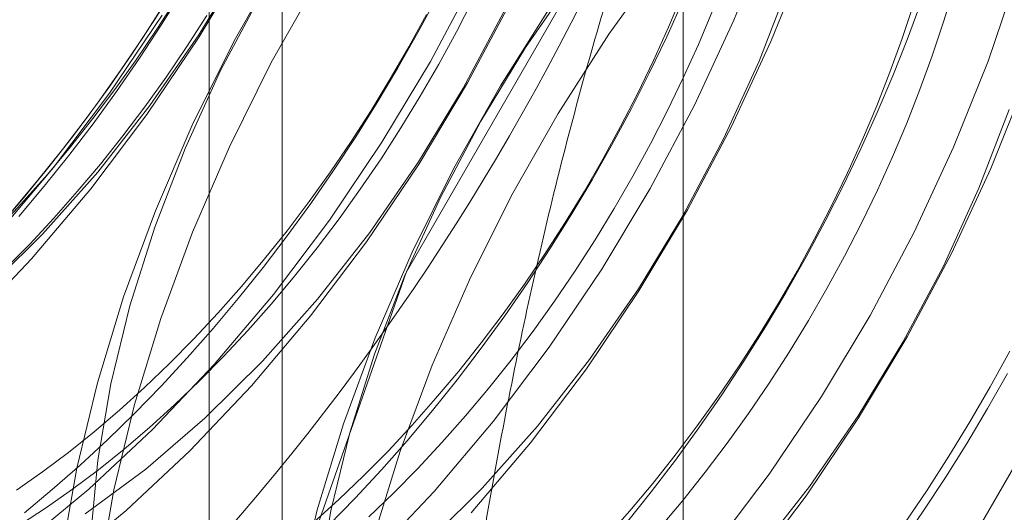
# Model space of a CAD drawing. Units: millimetres. Extents: x -1935 to 9109, y 73 to 3057.
# Drawn here: x 3746 to 3749, y 1684 to 1685 of the extents above; entities that cross this region are included whole.
import ezdxf

# ---------------------------------------------------------------- set-up
doc = ezdxf.new("R2010")
doc.units = ezdxf.units.MM
doc.header["$LTSCALE"] = 2
doc.linetypes.add('SLD-Solid', pattern=[0])

msp = doc.modelspace()

# ---------------------------------------------------------------- linework, layer by layer
at = {"color": 0, "linetype": 'SLD-Solid', "lineweight": 18}
for p, q in [((3747.8736, 1573.4084), (3747.8736, 1993.9969)), ((3746.7677, 1637.7232), (3746.7677, 1689.9818)), ((3746.5669, 1689.7019), (3746.5669, 1637.4433)), ((3746.7677, 1637.1634), (3746.7677, 1689.422)), ((3748.0134, 1684.9134), (3748.1082, 1685.1501)), ((3746.5394, 1684.8676), (3746.6732, 1685.0905)), ((3746.7636, 1685.0823), (3746.6357, 1684.8559)), ((3747.669, 1684.8748), (3747.8193, 1685.084)), ((3748.1159, 1684.8542), (3748.2107, 1685.0909)), ((3746.538, 1684.8727), (3746.6615, 1685.0759)), ((3747.1101, 1684.2178), (3747.6018, 1685.0694)), ((3747.1768, 1684.7998), (3747.2986, 1685.0292)), ((3747.5738, 1685.0323), (3747.4394, 1684.8379)), ((3748.7143, 1684.8002), (3748.7944, 1685.0376)), ((3746.4747, 1685.008), (3746.416, 1684.9144)), ((3746.8661, 1685.0232), (3746.7382, 1684.7967)), ((3748.083, 1684.8005), (3748.1666, 1685.0173)), ((3748.6196, 1685.0012), (3748.5913, 1684.9084)), ((3746.4228, 1684.8882), (3746.4779, 1684.9736)), ((3746.4357, 1684.901), (3746.4949, 1684.9953)), ((3746.7098, 1684.9846), (3746.5985, 1684.7747)), ((3747.1421, 1684.8791), (3747.1948, 1684.9773)), ((3747.2484, 1684.8815), (3747.2948, 1684.9719)), ((3747.8332, 1684.8938), (3747.8722, 1684.9862)), ((3746.445, 1684.9598), (3746.3848, 1684.8663)), ((3747.2793, 1684.7406), (3747.401, 1684.9701)), ((3747.5091, 1684.9514), (3747.3697, 1684.7324)), ((3747.8283, 1684.8674), (3747.8737, 1684.968)), ((3748.4777, 1684.863), (3748.5088, 1684.956)), ((3748.4922, 1684.8617), (3748.5298, 1684.9634)), ((3746.2922, 1684.7122), (3746.4369, 1684.9268)), ((3746.5054, 1684.8405), (3746.5604, 1684.9259)), ((3747.1171, 1684.8398), (3747.1659, 1684.9292)), ((3747.2676, 1684.726), (3747.3789, 1684.9359)), ((3747.9157, 1684.8461), (3747.9548, 1684.9386)), ((3746.416, 1684.9144), (3746.3552, 1684.8223)), ((3746.3745, 1684.8082), (3746.4357, 1684.901)), ((3747.7916, 1684.8018), (3747.8332, 1684.8938)), ((3747.9046, 1684.6794), (3748.0134, 1684.9134)), ((3748.5913, 1684.9084), (3748.5602, 1684.8154)), ((3746.3848, 1684.8663), (3746.3227, 1684.7743)), ((3746.3658, 1684.8044), (3746.4228, 1684.8882)), ((3746.3946, 1684.653), (3746.5394, 1684.8676)), ((3746.4036, 1684.6783), (3746.538, 1684.8727)), ((3747.0872, 1684.7821), (3747.1421, 1684.8791)), ((3747.1997, 1684.7921), (3747.2484, 1684.8815)), ((3747.529, 1684.6563), (3747.669, 1684.8748)), ((3747.7803, 1684.7674), (3747.8283, 1684.8674)), ((3746.4484, 1684.7567), (3746.5054, 1684.8405)), ((3746.6357, 1684.8559), (3746.5203, 1684.6239)), ((3747.0662, 1684.7515), (3747.1171, 1684.8398)), ((3747.4394, 1684.8379), (3747.3159, 1684.6347)), ((3747.8741, 1684.7542), (3747.9157, 1684.8461)), ((3748.0071, 1684.6202), (3748.1159, 1684.8542)), ((3748.4439, 1684.77), (3748.4777, 1684.863)), ((3748.4519, 1684.7601), (3748.4922, 1684.8617)), ((3746.3552, 1684.8223), (3746.2926, 1684.7319)), ((3748.5602, 1684.8154), (3748.5264, 1684.7224)), ((3746.307, 1684.7224), (3746.3658, 1684.8044)), ((3746.3115, 1684.7172), (3746.3745, 1684.8082)), ((3746.7382, 1684.7967), (3746.6228, 1684.5648)), ((3747.0301, 1684.6863), (3747.0872, 1684.7821)), ((3747.043, 1684.5769), (3747.1768, 1684.7998)), ((3747.1487, 1684.7039), (3747.1997, 1684.7921)), ((3747.7475, 1684.7106), (3747.7916, 1684.8018)), ((3747.985, 1684.586), (3748.083, 1684.8005)), ((3748.6195, 1684.5635), (3748.7143, 1684.8002)), ((3746.3227, 1684.7743), (3746.2587, 1684.6842)), ((3746.3895, 1684.6748), (3746.4484, 1684.7567)), ((3746.5985, 1684.7747), (3746.5006, 1684.5602)), ((3747.73, 1684.6683), (3747.7803, 1684.7674)), ((3748.4075, 1684.6773), (3748.4439, 1684.77)), ((3748.409, 1684.659), (3748.4519, 1684.7601)), ((3746.2926, 1684.7319), (3746.2283, 1684.6433)), ((3747.0131, 1684.6646), (3747.0662, 1684.7515)), ((3747.1455, 1684.5177), (3747.2793, 1684.7406)), ((3747.3697, 1684.7324), (3747.2418, 1684.506)), ((3747.83, 1684.6629), (3747.8741, 1684.7542)), ((3748.722, 1684.5043), (3748.8168, 1684.741)), ((3746.1377, 1684.5077), (3746.2922, 1684.7122)), ((3746.2465, 1684.6423), (3746.307, 1684.7224)), ((3746.2466, 1684.628), (3746.3115, 1684.7172)), ((3747.0957, 1684.617), (3747.1487, 1684.7039)), ((3747.1441, 1684.5228), (3747.2676, 1684.726)), ((3747.7011, 1684.6202), (3747.7475, 1684.7106)), ((3748.5264, 1684.7224), (3748.49, 1684.6296)), ((3746.2587, 1684.6842), (3746.193, 1684.596)), ((3746.2596, 1684.4946), (3746.4036, 1684.6783)), ((3746.329, 1684.5947), (3746.3895, 1684.6748)), ((3746.9709, 1684.592), (3747.0301, 1684.6863)), ((3747.7829, 1684.4499), (3747.9046, 1684.6794)), ((3748.3684, 1684.5848), (3748.4075, 1684.6773)), ((3746.2402, 1684.4485), (3746.3946, 1684.653)), ((3746.958, 1684.5792), (3747.0131, 1684.6646)), ((3747.4005, 1684.4302), (3747.529, 1684.6563)), ((3747.6773, 1684.5701), (3747.73, 1684.6683)), ((3747.7836, 1684.5725), (3747.83, 1684.6629)), ((3748.3635, 1684.5584), (3748.409, 1684.659)), ((3748.689, 1684.4506), (3748.7727, 1684.6674)), ((3746.2283, 1684.6433), (3746.1622, 1684.5567)), ((3746.1801, 1684.5407), (3746.2466, 1684.628)), ((3746.1843, 1684.5644), (3746.2465, 1684.6423)), ((3746.5203, 1684.6239), (3746.4185, 1684.3883)), ((3747.3159, 1684.6347), (3747.2046, 1684.4248)), ((3747.6523, 1684.5308), (3747.7011, 1684.6202)), ((3747.8854, 1684.3907), (3748.0071, 1684.6202)), ((3748.49, 1684.6296), (3748.4509, 1684.5372)), ((3746.193, 1684.596), (3746.1257, 1684.5098)), ((3746.2669, 1684.5167), (3746.329, 1684.5947)), ((3746.9097, 1684.4993), (3746.9709, 1684.592)), ((3747.0406, 1684.5316), (3747.0957, 1684.617)), ((3746.6228, 1684.5648), (3746.5209, 1684.3291)), ((3746.8983, 1684.3623), (3747.043, 1684.5769)), ((3746.901, 1684.4954), (3746.958, 1684.5792)), ((3747.6224, 1684.4731), (3747.6773, 1684.5701)), ((3747.7349, 1684.4831), (3747.7836, 1684.5725)), ((3747.8737, 1684.3761), (3747.985, 1684.586)), ((3748.3268, 1684.4929), (3748.3684, 1684.5848)), ((3746.1622, 1684.5567), (3746.0945, 1684.4722)), ((3746.1119, 1684.4556), (3746.1801, 1684.5407)), ((3746.1207, 1684.4886), (3746.1843, 1684.5644)), ((3746.5006, 1684.5602), (3746.4169, 1684.3434)), ((3748.3156, 1684.4584), (3748.3635, 1684.5584)), ((3748.5107, 1684.3295), (3748.6195, 1684.5635)), ((3746.2033, 1684.441), (3746.2669, 1684.5167)), ((3746.9836, 1684.4478), (3747.0406, 1684.5316)), ((3747.0007, 1684.3031), (3747.1455, 1684.5177)), ((3747.0097, 1684.3284), (3747.1441, 1684.5228)), ((3747.6014, 1684.4425), (3747.6523, 1684.5308)), ((3748.4509, 1684.5372), (3748.4093, 1684.4452)), ((3745.9748, 1684.3151), (3746.1377, 1684.5077)), ((3746.0557, 1684.4152), (3746.1207, 1684.4886)), ((3746.1257, 1684.5098), (3746.0568, 1684.4257)), ((3746.1076, 1684.3237), (3746.2596, 1684.4946)), ((3746.8422, 1684.4134), (3746.901, 1684.4954)), ((3746.8467, 1684.4082), (3746.9097, 1684.4993)), ((3747.2418, 1684.506), (3747.1264, 1684.274)), ((3747.6839, 1684.3949), (3747.7349, 1684.4831)), ((3748.2827, 1684.4016), (3748.3268, 1684.4929)), ((3748.6132, 1684.2703), (3748.722, 1684.5043)), ((3746.0945, 1684.4722), (3746.0254, 1684.39)), ((3747.5653, 1684.3774), (3747.6224, 1684.4731)), ((3748.2652, 1684.3593), (3748.3156, 1684.4584)), ((3746.0423, 1684.3728), (3746.1119, 1684.4556)), ((3746.0773, 1684.2559), (3746.2402, 1684.4485)), ((3746.1383, 1684.3676), (3746.2033, 1684.441)), ((3746.9248, 1684.3658), (3746.9836, 1684.4478)), ((3747.2844, 1684.1984), (3747.4005, 1684.4302)), ((3747.5483, 1684.3556), (3747.6014, 1684.4425)), ((3747.6491, 1684.227), (3747.7829, 1684.4499)), ((3748.4093, 1684.4452), (3748.3653, 1684.354)), ((3748.5911, 1684.2361), (3748.689, 1684.4506)), ((3746.0568, 1684.4257), (3745.9864, 1684.344)), ((3745.9895, 1684.3443), (3746.0557, 1684.4152)), ((3746.7817, 1684.3334), (3746.8422, 1684.4134)), ((3746.7818, 1684.319), (3746.8467, 1684.4082)), ((3747.2046, 1684.4248), (3747.1067, 1684.2103)), ((3746.4185, 1684.3883), (3746.3309, 1684.151)), ((3747.5061, 1684.283), (3747.5653, 1684.3774)), ((3747.6309, 1684.308), (3747.6839, 1684.3949)), ((3747.7502, 1684.1729), (3747.8737, 1684.3761)), ((3747.7515, 1684.1678), (3747.8854, 1684.3907)), ((3748.2363, 1684.3112), (3748.2827, 1684.4016)), ((3746.072, 1684.2967), (3746.1383, 1684.3676)), ((3746.7438, 1684.1578), (3746.8983, 1684.3623)), ((3746.8642, 1684.2857), (3746.9248, 1684.3658)), ((3747.4933, 1684.2702), (3747.5483, 1684.3556)), ((3748.2125, 1684.2612), (3748.2652, 1684.3593)), ((3748.3653, 1684.354), (3748.3188, 1684.2636)), ((3745.9491, 1684.1672), (3746.1076, 1684.3237)), ((3746.4169, 1684.3434), (3746.3485, 1684.1264)), ((3746.5209, 1684.3291), (3746.4334, 1684.0918)), ((3746.7196, 1684.2554), (3746.7817, 1684.3334)), ((3746.8657, 1684.1447), (3747.0097, 1684.3284)), ((3748.389, 1684.1), (3748.5107, 1684.3295)), ((3746.0046, 1684.2284), (3746.072, 1684.2967)), ((3746.7153, 1684.2318), (3746.7818, 1684.319)), ((3746.8463, 1684.0987), (3747.0007, 1684.3031)), ((3747.5758, 1684.2226), (3747.6309, 1684.308)), ((3748.1876, 1684.2218), (3748.2363, 1684.3112)), ((3746.8021, 1684.2078), (3746.8642, 1684.2857)), ((3747.1264, 1684.274), (3747.0246, 1684.0384)), ((3747.4363, 1684.1864), (3747.4933, 1684.2702)), ((3747.445, 1684.1903), (3747.5061, 1684.283)), ((3748.4914, 1684.0409), (3748.6132, 1684.2703)), ((3745.9073, 1684.0767), (3746.0773, 1684.2559)), ((3746.6559, 1684.1796), (3746.7196, 1684.2554)), ((3748.1576, 1684.1641), (3748.2125, 1684.2612)), ((3748.3188, 1684.2636), (3748.2701, 1684.1742)), ((3746.6471, 1684.1467), (3746.7153, 1684.2318)), ((3746.7944, 1683.3202), (3747.1101, 1684.2178)), ((3747.5043, 1684.0124), (3747.6491, 1684.227)), ((3747.5188, 1684.1388), (3747.5758, 1684.2226)), ((3748.1366, 1684.1336), (3748.1876, 1684.2218)), ((3748.4798, 1684.0262), (3748.5911, 1684.2361)), ((3746.7385, 1684.132), (3746.8021, 1684.2078)), ((3747.1067, 1684.2103), (3747.023, 1683.9935)), ((3747.1818, 1683.963), (3747.2844, 1684.1984)), ((3747.3774, 1684.1045), (3747.4363, 1684.1864)), ((3747.3819, 1684.0992), (3747.445, 1684.1903)), ((3749.0897, 1684.2098), (3748.598, 1683.3583)), ((3746.5809, 1683.9652), (3746.7438, 1684.1578)), ((3746.5909, 1684.1063), (3746.6559, 1684.1796)), ((3747.6068, 1683.9532), (3747.7515, 1684.1678)), ((3747.6158, 1683.9785), (3747.7502, 1684.1729)), ((3748.1005, 1684.0684), (3748.1576, 1684.1641)), ((3748.2701, 1684.1742), (3748.2192, 1684.0859)), ((3746.3309, 1684.151), (3746.2585, 1683.914)), ((3746.5775, 1684.0638), (3746.6471, 1684.1467)), ((3746.6735, 1684.0586), (3746.7385, 1684.132)), ((3746.7137, 1683.9738), (3746.8657, 1684.1447)), ((3747.46, 1684.0568), (3747.5188, 1684.1388)), ((3748.0836, 1684.0467), (3748.1366, 1684.1336)), ((3746.3485, 1684.1264), (3746.296, 1683.9115)), ((3746.5247, 1684.0354), (3746.5909, 1684.1063)), ((3747.3169, 1684.0244), (3747.3774, 1684.1045)), ((3746.4334, 1684.0918), (3746.361, 1683.8548)), ((3746.6834, 1683.906), (3746.8463, 1684.0987)), ((3747.3171, 1684.01), (3747.3819, 1684.0992)), ((3748.2192, 1684.0859), (3748.1661, 1683.999)), ((3748.2552, 1683.8771), (3748.389, 1684.1)), ((3746.5065, 1683.9833), (3746.5775, 1684.0638)), ((3746.6072, 1683.9877), (3746.6735, 1684.0586)), ((3747.3995, 1683.9767), (3747.46, 1684.0568)), ((3748.0413, 1683.9741), (3748.1005, 1684.0684)), ((3746.4573, 1683.9671), (3746.5247, 1684.0354)), ((3747.0246, 1684.0384), (3746.937, 1683.8011)), ((3747.2548, 1683.9464), (3747.3169, 1684.0244)), ((3748.0285, 1683.9612), (3748.0836, 1684.0467)), ((3748.3563, 1683.823), (3748.4798, 1684.0262)), ((3748.3576, 1683.8179), (3748.4914, 1684.0409)), ((3747.2505, 1683.9228), (3747.3171, 1684.01)), ((3747.3499, 1683.8079), (3747.5043, 1684.0124)), ((3748.1661, 1683.999), (3748.111, 1683.9136)), ((3748.7744, 1684.0011), (3748.7206, 1683.9035)), ((3746.4342, 1683.9053), (3746.5065, 1683.9833)), ((3746.5398, 1683.9194), (3746.6072, 1683.9877)), ((3746.5552, 1683.8173), (3746.7137, 1683.9738)), ((3747.023, 1683.9935), (3746.9546, 1683.7765)), ((3747.3373, 1683.8988), (3747.3995, 1683.9767)), ((3747.4718, 1683.7949), (3747.6158, 1683.9785)), ((3747.9802, 1683.8813), (3748.0413, 1683.9741)), ((3746.3889, 1683.9015), (3746.4573, 1683.9671)), ((3746.411, 1683.786), (3746.5809, 1683.9652)), ((3747.0935, 1683.7257), (3747.1818, 1683.963)), ((3747.1912, 1683.8707), (3747.2548, 1683.9464)), ((3747.4524, 1683.7488), (3747.6068, 1683.9532)), ((3747.9715, 1683.8775), (3748.0285, 1683.9612)), ((3748.7683, 1683.9403), (3748.7133, 1683.8433)), ((3746.2585, 1683.914), (3746.2017, 1683.6792)), ((3746.4714, 1683.8539), (3746.5398, 1683.9194)), ((3747.1824, 1683.8377), (3747.2505, 1683.9228)), ((3748.111, 1683.9136), (3748.054, 1683.8298)), ((3746.296, 1683.9115), (3746.2599, 1683.701)), ((3746.3195, 1683.8388), (3746.3889, 1683.9015)), ((3746.3607, 1683.8298), (3746.4342, 1683.9053)), ((3746.5134, 1683.7268), (3746.6834, 1683.906)), ((3747.2737, 1683.823), (3747.3373, 1683.8988)), ((3748.7206, 1683.9035), (3748.6645, 1683.8071)), ((3747.1262, 1683.7973), (3747.1912, 1683.8707)), ((3747.9127, 1683.7955), (3747.9715, 1683.8775)), ((3747.9171, 1683.7903), (3747.9802, 1683.8813)), ((3748.1104, 1683.6625), (3748.2552, 1683.8771)), ((3746.2495, 1683.7791), (3746.3195, 1683.8388)), ((3746.361, 1683.8548), (3746.3042, 1683.62)), ((3746.4021, 1683.7912), (3746.4714, 1683.8539)), ((3747.1127, 1683.7548), (3747.1824, 1683.8377)), ((3748.7133, 1683.8433), (3748.6563, 1683.7476)), ((3746.2861, 1683.7572), (3746.3607, 1683.8298)), ((3746.3918, 1683.6768), (3746.5552, 1683.8173)), ((3747.187, 1683.6153), (3747.3499, 1683.8079)), ((3747.2087, 1683.7496), (3747.2737, 1683.823)), ((3748.054, 1683.8298), (3747.9952, 1683.7478)), ((3748.2129, 1683.6033), (3748.3576, 1683.8179)), ((3748.2219, 1683.6286), (3748.3563, 1683.823)), ((3748.6645, 1683.8071), (3748.6064, 1683.7121)), ((3746.1787, 1683.7225), (3746.2495, 1683.7791)), ((3746.2353, 1683.6217), (3746.411, 1683.786)), ((3746.332, 1683.7315), (3746.4021, 1683.7912)), ((3746.937, 1683.8011), (3746.8646, 1683.5641)), ((3747.0599, 1683.7264), (3747.1262, 1683.7973)), ((3747.3198, 1683.6239), (3747.4718, 1683.7949)), ((3747.8521, 1683.7154), (3747.9127, 1683.7955)), ((3747.8523, 1683.701), (3747.9171, 1683.7903)), ((3746.2107, 1683.6873), (3746.2861, 1683.7572)), ((3746.9546, 1683.7765), (3746.9021, 1683.5616)), ((3747.0417, 1683.6743), (3747.1127, 1683.7548)), ((3746.2613, 1683.6749), (3746.332, 1683.7315)), ((3746.3378, 1683.5625), (3746.5134, 1683.7268)), ((3746.9925, 1683.6581), (3747.0599, 1683.7264)), ((3747.0202, 1683.4886), (3747.0935, 1683.7257)), ((3747.1424, 1683.6787), (3747.2087, 1683.7496)), ((3747.2895, 1683.5561), (3747.4524, 1683.7488)), ((3747.9952, 1683.7478), (3747.9347, 1683.6678)), ((3748.6563, 1683.7476), (3748.5971, 1683.6532)), ((3746.1075, 1683.6691), (3746.1787, 1683.7225)), ((3746.2599, 1683.701), (3746.2406, 1683.4968)), ((3747.7857, 1683.6138), (3747.8523, 1683.701)), ((3747.79, 1683.6374), (3747.8521, 1683.7154)), ((3748.6064, 1683.7121), (3748.5462, 1683.6185)), ((3746.0358, 1683.6189), (3746.1075, 1683.6691)), ((3746.1343, 1683.6204), (3746.2107, 1683.6873)), ((3746.2017, 1683.6792), (3746.161, 1683.4486)), ((3746.19, 1683.6214), (3746.2613, 1683.6749)), ((3746.2252, 1683.5538), (3746.3918, 1683.6768)), ((3746.9694, 1683.5963), (3747.0417, 1683.6743)), ((3747.075, 1683.6104), (3747.1424, 1683.6787)), ((3746.9241, 1683.5926), (3746.9925, 1683.6581)), ((3747.9347, 1683.6678), (3747.8725, 1683.5898)), ((3747.956, 1683.458), (3748.1104, 1683.6625)), ((3748.5971, 1683.6532), (3748.5359, 1683.5605)), ((3746.0554, 1683.4736), (3746.2353, 1683.6217)), ((3746.0573, 1683.5566), (3746.1343, 1683.6204)), ((3746.1184, 1683.5713), (3746.19, 1683.6214)), ((3746.3042, 1683.62), (3746.2635, 1683.3895)), ((3747.0171, 1683.4361), (3747.187, 1683.6153)), ((3747.1613, 1683.4674), (3747.3198, 1683.6239)), ((3747.7264, 1683.5617), (3747.79, 1683.6374)), ((3748.0779, 1683.445), (3748.2219, 1683.6286)), ((3748.5462, 1683.6185), (3748.4841, 1683.5266)), ((3746.8548, 1683.5299), (3746.9241, 1683.5926)), ((3746.8959, 1683.5209), (3746.9694, 1683.5963)), ((3747.0066, 1683.5449), (3747.075, 1683.6104)), ((3747.7176, 1683.5287), (3747.7857, 1683.6138)), ((3747.8725, 1683.5898), (3747.8089, 1683.514)), ((3748.0585, 1683.3989), (3748.2129, 1683.6033)), ((3746.0465, 1683.5245), (3746.1184, 1683.5713)), ((3746.1579, 1683.4145), (3746.3378, 1683.5625)), ((3746.8646, 1683.5641), (3746.8078, 1683.3293)), ((3746.9021, 1683.5616), (3746.866, 1683.3511)), ((3747.6614, 1683.4883), (3747.7264, 1683.5617)), ((3748.5359, 1683.5605), (3748.4729, 1683.4694))]:
    msp.add_line(p, q, dxfattribs=at)
for centre in [(3741.3306, 1688.1116), (3743.5126, 1686.852)]:
    msp.add_arc(centre, 7.0103, 302.62208, 339.78878, dxfattribs=at)
msp.add_open_spline([(3747.2648, 1683.1179), (3747.2813, 1683.227), (3747.3142, 1683.4451), (3747.3721, 1683.7709), (3747.4373, 1684.0953), (3747.5114, 1684.4191), (3747.5948, 1684.7413), (3747.6887, 1685.0618), (3747.7923, 1685.3788), (3747.8703, 1685.586), (3747.9093, 1685.6896)], degree=3, knots=[0, 0, 0, 0, 0.123627, 0.247252, 0.371298, 0.49534, 0.621101, 0.746858, 0.87343, 1, 1, 1, 1], dxfattribs=at)

doc.saveas('drawing.dxf')
